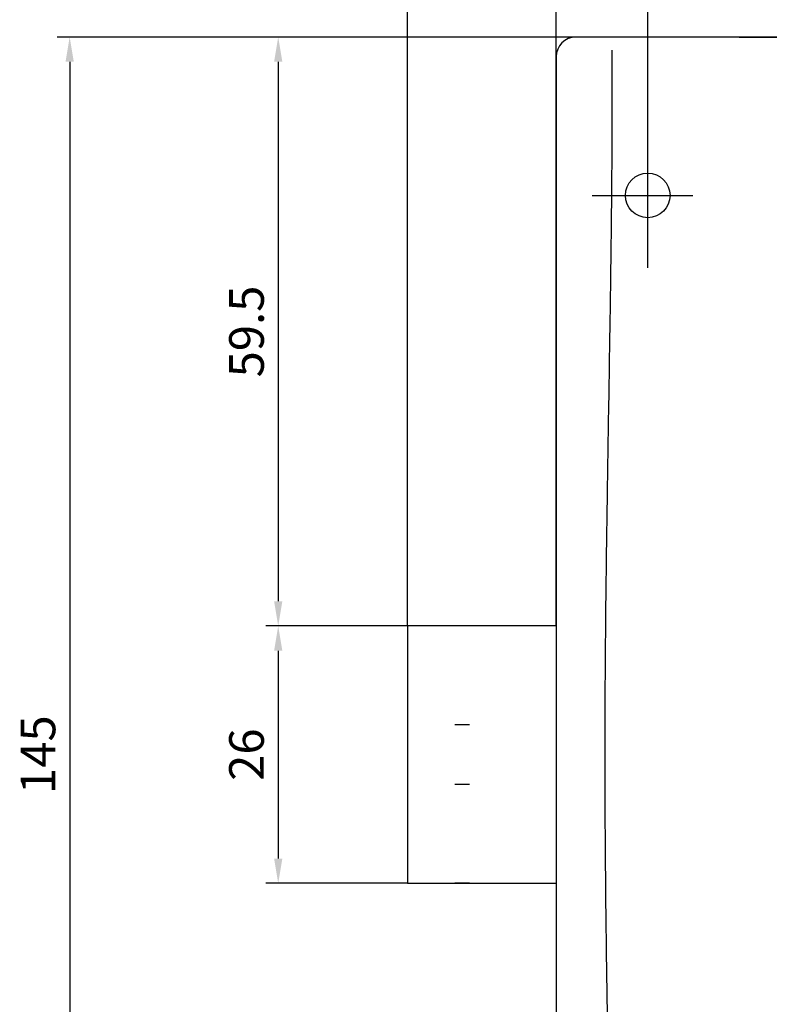
# Model space of a CAD drawing. Units: millimetres. Extents: x 36260 to 38491, y 31799 to 32515.
# Drawn here: x 36527 to 36603, y 32192 to 32292 of the extents above; entities that cross this region are included whole.
import ezdxf

# ---------------------------------------------------------------- set-up
doc = ezdxf.new("R2010")
doc.units = ezdxf.units.MM
doc.linetypes.add('CENTERLINE', pattern=[30, 12, -1.5, 3, -1.5, 12])
doc.layers.add('dormakaba wymiary', color=2, linetype='Continuous')
doc.styles.get("Standard").update_dxf_attribs({"font": 'simplex.shx', "width": 0.9, "height": 3.5})
doc.dimstyles.new('DORMA x 001', dxfattribs={"dimtxt": 3.5, "dimasz": 2.5, "dimexe": 1.25, "dimexo": 0, "dimgap": 1, "dimtad": 1, "dimdsep": 46, "dimtxsty": 'Standard', "dimcen": 2.5, "dimclrd": 256, "dimclre": 256, "dimclrt": 256, "dimadec": 0, "dimazin": 2, "dimtfac": 1, "dimtix": 1, "dimtmove": 0, "dimatfit": 3, "dimfxl": 1, "dimlwd": -1, "dimlwe": -1, "dimarcsym": 0})

# ---------------------------------------------------------------- blocks, each defined once
blk = doc.blocks.new('*D206')
at = {"layer": 'Defpoints', "color": 0, "transparency": 16777216}
for p in [(36608.733, 32296.979), (36590.233, 32274.057), (36608.733, 32274.057)]:
    blk.add_point(p, dxfattribs=at)
at = {"layer": 'dormakaba wymiary', "transparency": 16777216}
for p, q in [((36590.233, 32274.057), (36590.233, 32298.229)), ((36608.733, 32274.057), (36608.733, 32298.229)), ((36592.733, 32296.979), (36606.233, 32296.979))]:
    blk.add_line(p, q, dxfattribs=at)
for points in [[(36592.733, 32297.395), (36592.733, 32296.562), (36590.233, 32296.979)], [(36606.233, 32297.395), (36606.233, 32296.562), (36608.733, 32296.979)]]:
    blk.add_solid(points, dxfattribs=at)
at = {"layer": 'dormakaba wymiary', "transparency": 16777216, "insert": (36599.483, 32299.729), "char_height": 3.5, "attachment_point": 5}
blk.add_mtext('18.5', dxfattribs=at)
blk = doc.blocks.new('*D207')
at = {"layer": 'Defpoints', "color": 0, "transparency": 16777216}
for p in [(36565.983, 32230.557), (36552.91, 32204.557), (36565.983, 32204.557)]:
    blk.add_point(p, dxfattribs=at)
at = {"layer": 'dormakaba wymiary', "transparency": 16777216}
for p, q in [((36565.983, 32230.557), (36551.66, 32230.557)), ((36552.91, 32228.057), (36552.91, 32207.057)), ((36565.983, 32204.557), (36551.66, 32204.557))]:
    blk.add_line(p, q, dxfattribs=at)
for points in [[(36552.494, 32228.057), (36553.327, 32228.057), (36552.91, 32230.557)], [(36552.494, 32207.057), (36553.327, 32207.057), (36552.91, 32204.557)]]:
    blk.add_solid(points, dxfattribs=at)
at = {"layer": 'dormakaba wymiary', "transparency": 16777216, "insert": (36550.16, 32217.557), "char_height": 3.5, "attachment_point": 5, "rotation": 90}
blk.add_mtext('26', dxfattribs=at)
blk = doc.blocks.new('*D208')
at = {"layer": 'Defpoints', "color": 0, "transparency": 16777216}
for p in [(36565.983, 32305.872), (36565.983, 32230.557), (36580.983, 32230.557)]:
    blk.add_point(p, dxfattribs=at)
at = {"layer": 'dormakaba wymiary', "transparency": 16777216}
for p, q in [((36565.983, 32230.557), (36565.983, 32307.122)), ((36580.983, 32230.557), (36580.983, 32307.122)), ((36578.483, 32305.872), (36568.483, 32305.872))]:
    blk.add_line(p, q, dxfattribs=at)
for points in [[(36568.483, 32306.289), (36568.483, 32305.455), (36565.983, 32305.872)], [(36578.483, 32306.289), (36578.483, 32305.455), (36580.983, 32305.872)]]:
    blk.add_solid(points, dxfattribs=at)
at = {"layer": 'dormakaba wymiary', "transparency": 16777216, "insert": (36573.483, 32308.622), "char_height": 3.5, "attachment_point": 5}
blk.add_mtext('15', dxfattribs=at)
blk = doc.blocks.new('*D209')
at = {"layer": 'Defpoints', "color": 0, "transparency": 16777216}
for p in [(36599.483, 32290.057), (36531.847, 32145.057), (36599.483, 32145.057)]:
    blk.add_point(p, dxfattribs=at)
at = {"layer": 'dormakaba wymiary', "transparency": 16777216}
for p, q in [((36599.483, 32290.057), (36530.597, 32290.057)), ((36531.847, 32287.557), (36531.847, 32147.557)), ((36599.483, 32145.057), (36530.597, 32145.057))]:
    blk.add_line(p, q, dxfattribs=at)
for points in [[(36531.43, 32287.557), (36532.263, 32287.557), (36531.847, 32290.057)], [(36531.43, 32147.557), (36532.263, 32147.557), (36531.847, 32145.057)]]:
    blk.add_solid(points, dxfattribs=at)
at = {"layer": 'dormakaba wymiary', "transparency": 16777216, "insert": (36529.097, 32217.557), "char_height": 3.5, "attachment_point": 5, "rotation": 90}
blk.add_mtext('145', dxfattribs=at)
blk = doc.blocks.new('*D210')
at = {"layer": 'Defpoints', "color": 0, "transparency": 16777216}
for p in [(36590.233, 32290.057), (36552.91, 32230.557), (36572.218, 32230.557)]:
    blk.add_point(p, dxfattribs=at)
at = {"layer": 'dormakaba wymiary', "transparency": 16777216}
for p, q in [((36590.233, 32290.057), (36551.66, 32290.057)), ((36552.91, 32287.557), (36552.91, 32233.057)), ((36572.218, 32230.557), (36551.66, 32230.557))]:
    blk.add_line(p, q, dxfattribs=at)
for points in [[(36552.494, 32287.557), (36553.327, 32287.557), (36552.91, 32290.057)], [(36552.494, 32233.057), (36553.327, 32233.057), (36552.91, 32230.557)]]:
    blk.add_solid(points, dxfattribs=at)
at = {"layer": 'dormakaba wymiary', "transparency": 16777216, "insert": (36550.16, 32260.307), "char_height": 3.5, "attachment_point": 5, "rotation": 90}
blk.add_mtext('59.5', dxfattribs=at)
blk = doc.blocks.new('*D211')
at = {"layer": 'Defpoints', "color": 0, "transparency": 16777216}
for p in [(36599.483, 32290.057), (36608.733, 32274.057), (36629.257, 32274.057)]:
    blk.add_point(p, dxfattribs=at)
at = {"layer": 'dormakaba wymiary', "transparency": 16777216}
for p, q in [((36599.483, 32290.057), (36630.507, 32290.057)), ((36629.257, 32287.557), (36629.257, 32276.557)), ((36608.733, 32274.057), (36630.507, 32274.057))]:
    blk.add_line(p, q, dxfattribs=at)
for points in [[(36628.84, 32287.557), (36629.673, 32287.557), (36629.257, 32290.057)], [(36628.84, 32276.557), (36629.673, 32276.557), (36629.257, 32274.057)]]:
    blk.add_solid(points, dxfattribs=at)
at = {"layer": 'dormakaba wymiary', "transparency": 16777216, "insert": (36626.507, 32282.057), "char_height": 3.5, "attachment_point": 5, "rotation": 90}
blk.add_mtext('16', dxfattribs=at)
blk = doc.blocks.new('*D213')
at = {"layer": 'Defpoints', "color": 0, "transparency": 16777216}
for p in [(36678.979, 32305.872), (36580.983, 32288.057), (36678.979, 32210.279)]:
    blk.add_point(p, dxfattribs=at)
at = {"layer": 'dormakaba wymiary', "transparency": 16777216}
for p, q in [((36580.983, 32288.057), (36580.983, 32307.122)), ((36678.979, 32210.279), (36678.979, 32307.122)), ((36583.483, 32305.872), (36676.479, 32305.872))]:
    blk.add_line(p, q, dxfattribs=at)
for points in [[(36583.483, 32306.289), (36583.483, 32305.455), (36580.983, 32305.872)], [(36676.479, 32306.289), (36676.479, 32305.455), (36678.979, 32305.872)]]:
    blk.add_solid(points, dxfattribs=at)
at = {"layer": 'dormakaba wymiary', "transparency": 16777216, "insert": (36629.981, 32308.622), "char_height": 3.5, "attachment_point": 5}
blk.add_mtext('98', dxfattribs=at)

msp = doc.modelspace()

# ---------------------------------------------------------------- linework, layer by layer
at = {"linetype": 'Continuous'}
for p, q in [((36615.983, 32290.057), (36582.983, 32290.057)), ((36580.983, 32288.057), (36580.983, 32147.057)), ((36580.983, 32230.557), (36565.983, 32230.557)), ((36565.983, 32230.557), (36565.983, 32204.557)), ((36572.218, 32230.557), (36570.736, 32230.557)), ((36572.217, 32220.557), (36570.735, 32220.557)), ((36572.217, 32214.557), (36570.734, 32214.558)), ((36565.983, 32204.557), (36580.983, 32204.557)), ((36572.216, 32204.557), (36570.733, 32204.557))]:
    msp.add_line(p, q, dxfattribs=at)
at = {"linetype": 'CENTERLINE'}
for p, q in [((36590.233, 32266.754), (36590.233, 32281.652)), ((36584.62, 32274.057), (36594.796, 32274.057))]:
    msp.add_line(p, q, dxfattribs=at)
at = {"linetype": 'Continuous'}
msp.add_circle((36590.233, 32274.057), 2.25, dxfattribs=at)
msp.add_arc((36582.983, 32288.057), 2, 90, 180, dxfattribs=at)
msp.add_open_spline([(36586.593, 32288.72), (36586.595, 32288.387), (36586.599, 32287.72), (36586.604, 32286.711), (36586.607, 32285.696), (36586.609, 32284.673), (36586.61, 32283.644), (36586.61, 32282.607), (36586.609, 32281.564), (36586.606, 32280.514), (36586.603, 32279.458), (36586.598, 32278.394), (36586.593, 32277.325), (36586.586, 32276.249), (36586.578, 32275.166), (36586.569, 32274.077), (36586.551, 32272.169), (36586.518, 32269.249), (36586.463, 32265.102), (36586.393, 32260.358), (36586.278, 32253.123), (36586.15, 32245.122), (36586.008, 32235.525), (36585.92, 32226.891), (36585.879, 32217.557), (36585.92, 32208.223), (36586.008, 32199.59), (36586.15, 32189.992), (36586.278, 32181.991), (36586.393, 32174.757), (36586.463, 32170.012), (36586.518, 32165.866), (36586.555, 32162.623), (36586.577, 32160.083), (36586.591, 32158.057), (36586.602, 32156.054), (36586.608, 32154.073), (36586.611, 32152.117), (36586.609, 32150.184), (36586.604, 32148.275), (36586.597, 32147.02), (36586.593, 32146.394)], degree=3, knots=[0, 0, 0, 0, 0.007904, 0.015819, 0.023744, 0.03168, 0.039626, 0.047583, 0.05555, 0.063527, 0.071515, 0.079514, 0.087523, 0.095542, 0.103572, 0.111613, 0.119664, 0.145647, 0.175442, 0.209049, 0.246468, 0.327042, 0.37324, 0.440671, 0.500001, 0.559328, 0.626761, 0.672959, 0.753533, 0.790951, 0.824557, 0.854353, 0.880337, 0.895424, 0.910474, 0.925487, 0.940463, 0.955402, 0.970305, 0.985171, 1, 1, 1, 1], dxfattribs=at)

# ---------------------------------------------------------------- dimensions: what is measured, and where the dimension line sits
at = {"layer": 'dormakaba wymiary'}
for base, p1, p2, picture, middle in [((36565.983, 32305.872), (36580.983, 32230.557), (36565.983, 32230.557), '*D208', (36573.483, 32308.622)), ((36608.733, 32296.979), (36590.233, 32274.057), (36608.733, 32274.057), '*D206', (36599.483, 32299.729))]:
    dim = msp.add_linear_dim(base=base, p1=p1, p2=p2, dimstyle='DORMA x 001', dxfattribs=at)
    dim.commit()
    dim.dimension.update_dxf_attribs({"geometry": picture, "text_midpoint": middle})
dim = msp.add_linear_dim(base=(36678.979, 32305.872), p1=(36580.983, 32288.057), p2=(36678.979, 32210.279), dimstyle='DORMA x 001', override={"dimtmove": 1}, dxfattribs=at)
dim.commit()
dim.dimension.update_dxf_attribs({"geometry": '*D213', "text_midpoint": (36629.981, 32308.622)})
for base, p1, p2, picture, middle in [((36531.847, 32145.057), (36599.483, 32290.057), (36599.483, 32145.057), '*D209', (36529.097, 32217.557)), ((36552.91, 32230.557), (36590.233, 32290.057), (36572.218, 32230.557), '*D210', (36550.16, 32260.307)), ((36629.257, 32274.057), (36599.483, 32290.057), (36608.733, 32274.057), '*D211', (36626.507, 32282.057)), ((36552.91, 32204.557), (36565.983, 32230.557), (36565.983, 32204.557), '*D207', (36550.16, 32217.557))]:
    dim = msp.add_linear_dim(base=base, p1=p1, p2=p2, angle=90, dimstyle='DORMA x 001', dxfattribs=at)
    dim.commit()
    dim.dimension.update_dxf_attribs({"geometry": picture, "text_midpoint": middle})

doc.saveas('drawing.dxf')
